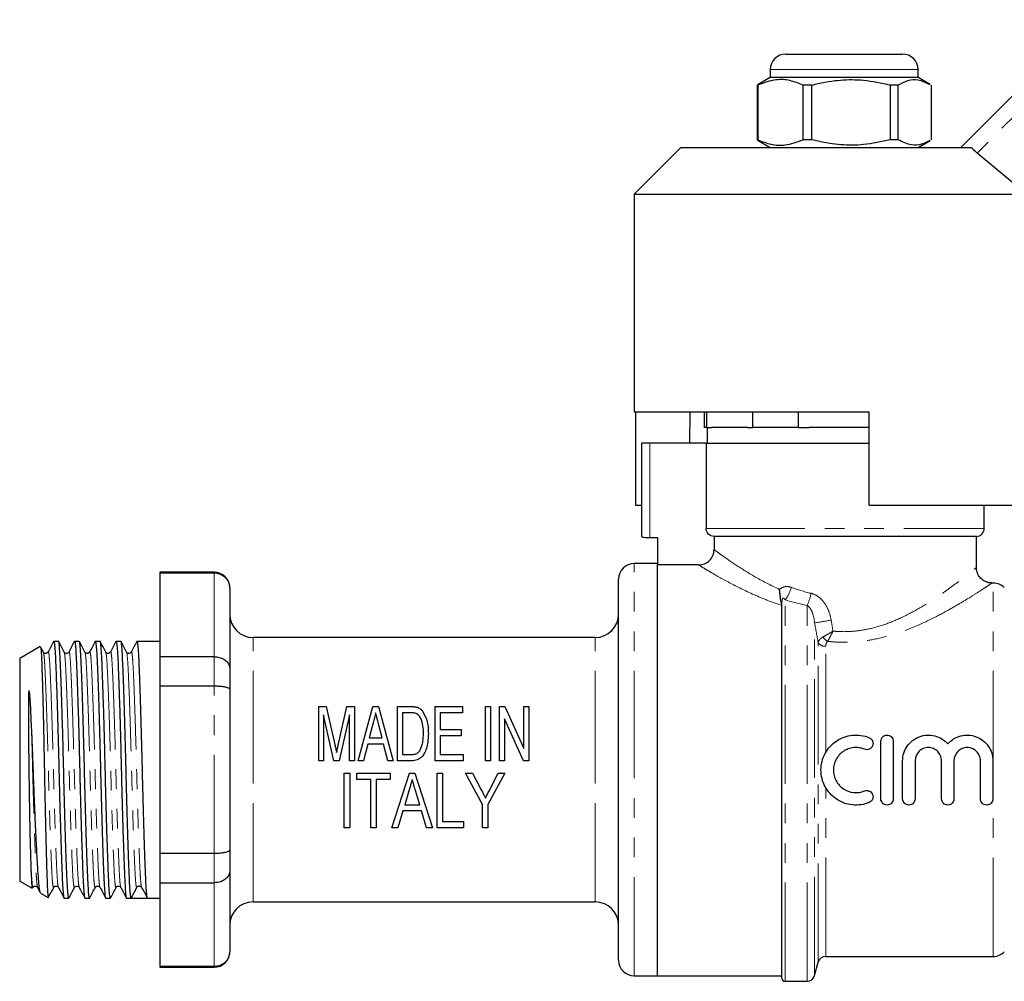
# Model space of a CAD drawing. Units: millimetres. Extents: x 136 to 271, y 97 to 273.
# Drawn here: x 136 to 199, y 208 to 270 of the extents above; entities that cross this region are included whole.
import ezdxf

# ---------------------------------------------------------------- set-up
doc = ezdxf.new("R2010")
doc.units = ezdxf.units.MM
doc.linetypes.add('PHANTOM', pattern=[12.7, 6.35, -1.27, 1.27, -1.27, 1.27, -1.27])

msp = doc.modelspace()

# ---------------------------------------------------------------- linework, layer by layer
at = {"color": 7, "linetype": 'Continuous', "lineweight": 25}
for p, q in [((196.659, 261.983), (204.869, 270.194)), ((185.409, 267.983), (189.491, 267.983)), ((189.491, 267.983), (192.909, 267.983)), ((184.409, 266.483), (183.638, 266.038)), ((184.409, 266.983), (184.409, 266.483)), ((193.909, 266.483), (184.409, 266.483)), ((193.909, 266.483), (193.909, 266.983)), ((194.681, 266.038), (193.909, 266.483)), ((183.645, 266.025), (183.562, 265.993)), ((183.618, 265.993), (183.562, 265.993)), ((183.562, 265.993), (183.562, 262.474)), ((183.618, 265.993), (183.618, 262.474)), ((187.089, 265.993), (186.516, 265.993)), ((186.516, 262.474), (186.516, 265.993)), ((187.089, 262.474), (187.089, 265.993)), ((192.63, 265.993), (192.113, 265.993)), ((192.113, 265.993), (192.113, 262.474)), ((192.63, 262.474), (192.63, 265.993)), ((194.756, 265.993), (194.756, 262.474)), ((183.562, 262.474), (183.645, 262.436)), ((183.618, 262.474), (183.562, 262.474)), ((183.64, 262.428), (184.409, 261.983)), ((187.089, 262.474), (186.516, 262.474)), ((192.63, 262.474), (192.113, 262.474)), ((193.909, 261.983), (194.678, 262.428)), ((178.659, 261.983), (175.659, 258.983)), ((178.659, 261.983), (197.356, 261.983)), ((200.885, 258.983), (197.711, 261.62)), ((175.659, 258.983), (175.659, 244.983)), ((175.659, 258.983), (200.885, 258.983)), ((175.659, 244.983), (190.759, 244.983)), ((175.755, 244.983), (175.755, 238.983)), ((179.242, 244.983), (179.207, 242.983)), ((180.159, 244.983), (180.159, 243.983)), ((180.319, 244.983), (180.319, 243.983)), ((183.277, 243.983), (183.277, 244.983)), ((186.201, 244.983), (186.201, 243.983)), ((190.759, 238.983), (190.759, 244.983)), ((180.319, 243.983), (180.159, 243.983)), ((180.319, 243.983), (180.659, 243.983)), ((180.359, 243.983), (180.359, 242.983)), ((182.937, 243.983), (180.659, 243.983)), ((182.937, 243.983), (183.277, 243.983)), ((186.201, 243.983), (183.277, 243.983)), ((186.201, 243.983), (186.881, 243.983)), ((190.759, 243.983), (186.881, 243.983)), ((176.159, 236.95), (176.159, 242.983)), ((176.659, 242.983), (176.159, 242.983)), ((180.285, 242.983), (176.659, 242.983)), ((180.285, 242.983), (180.285, 237.483)), ((180.285, 242.983), (190.759, 242.983)), ((175.755, 238.983), (176.159, 238.983)), ((190.759, 238.983), (202.545, 238.983)), ((198.159, 237.483), (198.159, 238.983)), ((176.659, 236.908), (177.159, 236.908)), ((177.159, 236.908), (177.159, 235.148)), ((197.659, 236.983), (180.793, 236.983)), ((180.793, 236.983), (180.793, 236.134)), ((197.659, 234.965), (197.659, 236.983)), ((177.159, 235.233), (175.659, 235.233)), ((177.159, 208.733), (177.159, 235.148)), ((179.797, 235.148), (177.159, 235.148)), ((148.659, 234.683), (145.159, 234.683)), ((145.159, 234.683), (145.159, 234.637)), ((145.159, 234.637), (148.659, 234.637)), ((145.159, 234.637), (145.159, 229.248)), ((174.659, 221.983), (174.659, 234.233)), ((149.659, 233.683), (149.659, 233.657)), ((149.659, 233.657), (149.659, 228.496)), ((198.745, 233.983), (198.636, 233.983)), ((185.159, 208.583), (185.159, 232.675)), ((173.159, 230.483), (151.159, 230.483)), ((137.475, 229.896), (136.159, 229.136)), ((137.68, 229.545), (137.506, 229.879)), ((138.653, 230.233), (138.346, 230.233)), ((139.99, 230.233), (139.683, 230.233)), ((141.327, 230.233), (141.02, 230.233)), ((142.664, 230.233), (142.357, 230.233)), ((145.159, 230.233), (143.694, 230.233)), ((136.159, 229.136), (136.159, 214.83)), ((145.159, 229.248), (145.159, 227.372)), ((148.659, 229.248), (145.159, 229.248)), ((149.659, 228.496), (149.659, 227.145)), ((145.159, 227.372), (148.659, 227.372)), ((145.159, 227.372), (145.159, 216.595)), ((149.659, 227.145), (149.659, 216.822)), ((155.384, 222.551), (155.384, 226.051)), ((155.384, 226.051), (155.857, 226.051)), ((155.857, 226.051), (156.415, 223.595)), ((156.65, 223.637), (157.199, 226.051)), ((157.199, 226.051), (157.672, 226.051)), ((157.672, 226.051), (157.672, 222.551)), ((157.921, 222.551), (158.855, 226.051)), ((158.855, 226.051), (159.227, 226.051)), ((159.227, 226.051), (160.16, 222.551)), ((160.454, 222.551), (160.454, 226.051)), ((160.454, 226.051), (161.277, 226.051)), ((162.877, 222.551), (162.877, 226.051)), ((162.877, 226.051), (164.627, 226.051)), ((164.627, 226.051), (164.627, 225.648)), ((166.108, 226.051), (166.422, 226.051)), ((166.108, 222.551), (166.108, 226.051)), ((166.422, 226.051), (166.422, 222.551)), ((167.006, 226.051), (167.341, 226.051)), ((167.006, 222.551), (167.006, 226.051)), ((167.341, 226.051), (168.576, 223.338)), ((168.576, 223.338), (168.576, 226.051)), ((168.576, 226.051), (168.89, 226.051)), ((168.89, 226.051), (168.89, 222.551)), ((156.36, 222.551), (155.698, 225.513)), ((155.698, 225.513), (155.698, 222.551)), ((157.358, 225.513), (156.696, 222.551)), ((157.358, 222.551), (157.358, 225.513)), ((161.275, 225.648), (160.768, 225.648)), ((160.768, 225.648), (160.768, 222.955)), ((164.627, 225.648), (163.191, 225.648)), ((163.191, 225.648), (163.191, 224.571)), ((158.876, 224.998), (158.631, 224.032)), ((159.451, 224.032), (159.22, 224.942)), ((168.555, 222.551), (167.32, 225.265)), ((167.32, 225.265), (167.32, 222.551)), ((163.191, 224.571), (164.538, 224.571)), ((164.538, 224.167), (163.191, 224.167)), ((163.191, 224.167), (163.191, 222.955)), ((164.538, 224.571), (164.538, 224.167)), ((158.529, 223.628), (158.256, 222.551)), ((159.553, 223.628), (158.529, 223.628)), ((158.631, 224.032), (159.451, 224.032)), ((159.826, 222.551), (159.553, 223.628)), ((191.518, 220.11), (191.518, 223.81)), ((192.318, 223.81), (192.318, 220.11)), ((160.768, 222.955), (161.284, 222.955)), ((163.191, 222.955), (164.672, 222.955)), ((164.672, 222.955), (164.672, 222.551)), ((155.698, 222.551), (155.384, 222.551)), ((156.696, 222.551), (156.36, 222.551)), ((157.672, 222.551), (157.358, 222.551)), ((158.256, 222.551), (157.921, 222.551)), ((160.16, 222.551), (159.826, 222.551)), ((161.316, 222.551), (160.454, 222.551)), ((164.672, 222.551), (162.877, 222.551)), ((166.422, 222.551), (166.108, 222.551)), ((167.32, 222.551), (167.006, 222.551)), ((168.89, 222.551), (168.555, 222.551)), ((192.918, 220.11), (192.918, 222.56)), ((193.718, 222.56), (193.718, 220.11)), ((195.418, 220.11), (195.418, 222.56)), ((196.218, 222.56), (196.218, 220.11)), ((197.918, 220.11), (197.918, 222.56)), ((198.718, 222.56), (198.718, 220.11)), ((157.018, 221.756), (157.377, 221.756)), ((157.018, 218.256), (157.018, 221.756)), ((157.377, 221.756), (157.377, 218.256)), ((157.826, 221.352), (157.826, 221.756)), ((157.826, 221.756), (159.98, 221.756)), ((159.98, 221.756), (159.98, 221.352)), ((160.091, 218.256), (161.224, 221.756)), ((161.224, 221.756), (161.563, 221.756)), ((161.563, 221.756), (162.697, 218.256)), ((162.986, 218.256), (162.986, 221.756)), ((162.986, 221.756), (163.345, 221.756)), ((163.345, 221.756), (163.345, 218.66)), ((164.826, 221.756), (165.259, 221.756)), ((165.903, 219.739), (164.826, 221.756)), ((165.259, 221.756), (165.831, 220.682)), ((167.339, 221.756), (166.262, 219.739)), ((166.385, 220.717), (166.906, 221.756)), ((166.906, 221.756), (167.339, 221.756)), ((174.659, 209.733), (174.659, 221.983)), ((158.723, 221.352), (157.826, 221.352)), ((158.723, 218.256), (158.723, 221.352)), ((159.98, 221.352), (159.082, 221.352)), ((159.082, 221.352), (159.082, 218.256)), ((161.2, 220.701), (160.913, 219.737)), ((161.874, 219.737), (161.6, 220.655)), ((160.913, 219.737), (161.874, 219.737)), ((165.903, 218.256), (165.903, 219.739)), ((166.262, 219.739), (166.262, 218.256)), ((160.793, 219.333), (160.473, 218.256)), ((161.994, 219.333), (160.793, 219.333)), ((162.313, 218.256), (161.994, 219.333)), ((163.345, 218.66), (164.691, 218.66)), ((164.691, 218.66), (164.691, 218.256)), ((157.377, 218.256), (157.018, 218.256)), ((159.082, 218.256), (158.723, 218.256)), ((160.473, 218.256), (160.091, 218.256)), ((162.697, 218.256), (162.313, 218.256)), ((164.691, 218.256), (162.986, 218.256)), ((166.262, 218.256), (165.903, 218.256)), ((148.659, 216.595), (145.159, 216.595)), ((145.159, 216.595), (145.159, 214.719)), ((149.659, 216.822), (149.659, 215.471)), ((149.659, 215.471), (149.659, 210.309)), ((136.159, 214.83), (136.962, 214.367)), ((145.159, 214.719), (148.659, 214.719)), ((145.159, 214.719), (145.159, 209.33)), ((137.312, 214.422), (137.484, 214.093)), ((137.502, 214.055), (137.996, 213.77)), ((143.333, 213.733), (143.684, 214.41)), ((139.014, 213.733), (139.321, 213.733)), ((140.351, 213.733), (140.658, 213.733)), ((141.688, 213.733), (141.995, 213.733)), ((143.025, 213.733), (143.332, 213.733)), ((143.847, 213.733), (144.362, 213.733)), ((144.362, 213.733), (145.159, 213.733)), ((151.159, 213.483), (173.159, 213.483)), ((149.659, 210.309), (149.659, 210.283)), ((187.259, 208.754), (187.489, 209.613)), ((187.972, 209.983), (198.745, 209.983)), ((148.659, 209.33), (145.159, 209.33)), ((145.159, 209.33), (145.159, 209.283)), ((145.159, 209.283), (148.659, 209.283)), ((175.659, 208.733), (177.159, 208.733)), ((177.159, 208.733), (185.159, 208.733)), ((185.359, 208.383), (186.776, 208.383))]:
    msp.add_line(p, q, dxfattribs=at)
at = {"color": 8, "linetype": 'PHANTOM', "lineweight": 18}
for p, q in [((205.589, 269.498), (197.711, 261.62)), ((189.579, 266.983), (184.409, 266.983)), ((193.909, 266.983), (189.579, 266.983)), ((176.659, 242.983), (176.659, 236.908)), ((180.285, 237.483), (198.159, 237.483)), ((175.659, 221.983), (175.659, 235.233)), ((148.659, 234.637), (148.659, 234.683)), ((148.659, 229.248), (148.659, 234.637)), ((198.745, 221.983), (198.745, 233.983)), ((185.159, 232.675), (185.134, 232.675)), ((185.359, 208.383), (185.359, 232.9)), ((186.776, 208.383), (186.776, 232.547)), ((187.259, 208.754), (187.259, 231.419)), ((151.159, 221.983), (151.159, 230.483)), ((173.159, 221.983), (173.159, 230.483)), ((187.489, 209.613), (187.489, 230.164)), ((187.972, 223.088), (187.972, 229.919)), ((148.659, 227.372), (148.659, 229.248)), ((148.659, 216.595), (148.659, 227.372)), ((151.159, 213.483), (151.159, 221.983)), ((173.159, 213.483), (173.159, 221.983)), ((175.659, 208.733), (175.659, 221.983)), ((198.745, 209.983), (198.745, 221.983)), ((187.972, 209.983), (187.972, 220.831)), ((148.659, 214.719), (148.659, 216.595)), ((148.659, 209.33), (148.659, 214.719)), ((148.659, 209.283), (148.659, 209.33))]:
    msp.add_line(p, q, dxfattribs=at)
at = {"color": 7, "linetype": 'Continuous', "lineweight": 25}
for centre, radius, start, end in [((185.409, 266.983), 1, 90, 180), ((192.909, 266.983), 1, 0, 90), ((197.659, 237.483), 0.5, 270, 0), ((175.659, 234.233), 1, 90, 180), ((148.659, 233.683), 1, 0, 90), ((198.745, 232.983), 1, 45, 90), ((151.159, 231.983), 1.5, 180, 270), ((173.159, 231.983), 1.5, 270, 0), ((143.847, 214.325), 0.183, 86.78546, 152.51756), ((151.159, 211.983), 1.5, 90, 180), ((173.159, 211.983), 1.5, 0, 90), ((148.659, 210.283), 1, 270, 0), ((198.745, 210.983), 1, 270, 315), ((175.659, 209.733), 1, 180, 270), ((187.972, 209.483), 0.5, 90, 165), ((185.359, 208.583), 0.2, 180, 270), ((186.776, 208.883), 0.5, 270, 345)]:
    msp.add_arc(centre, radius, start, end, dxfattribs=at)
at = {"color": 8, "linetype": 'PHANTOM', "lineweight": 18}
for centre, radius, start, end in [((183.776, 234.191), 2.043, 320.83189, 346.19315), ((184.064, 233.851), 3.009, 334.30152, 349.89255), ((184.047, 253.095), 21.913, 278.42759, 281.25235), ((188.52, 230.99), 0.867, 213.06529, 240.84372), ((187.925, 230.425), 0.509, 210.94148, 275.2505)]:
    msp.add_arc(centre, radius, start, end, dxfattribs=at)
at = {"color": 7, "linetype": 'Continuous', "lineweight": 25}
msp.add_ellipse((143.847, 221.983), major_axis=(289.81, 0), ratio=0.028467, start_param=4.710613, end_param=4.714165, dxfattribs=at)
for points, knots in [([(186.516, 265.993), (186.235, 266.103), (185.666, 266.325), (184.681, 266.385), (184.005, 266.135), (183.618, 265.993)], [0, 0, 0, 0, 0.294848, 0.596544, 1, 1, 1, 1]), ([(187.089, 265.993), (187.219, 266.025), (187.819, 266.176), (188.924, 266.351), (190.494, 266.352), (191.547, 266.118), (192.113, 265.993)], [0, 0, 0, 0, 0.07896, 0.365173, 0.658395, 1, 1, 1, 1]), ([(192.63, 265.993), (192.837, 266.102), (193.254, 266.324), (193.949, 266.386), (194.417, 266.153), (194.674, 266.025)], [0, 0, 0, 0, 0.306823, 0.620772, 1, 1, 1, 1]), ([(183.618, 262.474), (183.899, 262.364), (184.468, 262.142), (185.453, 262.082), (186.129, 262.332), (186.516, 262.474)], [0, 0, 0, 0, 0.294848, 0.596544, 1, 1, 1, 1]), ([(192.113, 262.474), (191.547, 262.349), (190.506, 262.118), (188.936, 262.114), (187.831, 262.288), (187.219, 262.442), (187.089, 262.474)], [0, 0, 0, 0, 0.341603, 0.627469, 0.921041, 1, 1, 1, 1]), ([(194.673, 262.436), (194.495, 262.342), (194.105, 262.136), (193.41, 262.084), (192.914, 262.332), (192.63, 262.474)], [0, 0, 0, 0, 0.265953, 0.580012, 1, 1, 1, 1]), ([(197.711, 261.62), (197.633, 261.685), (197.496, 261.801), (197.399, 261.928), (197.356, 261.983)], [0, 0, 0, 0, 0.563844, 1, 1, 1, 1]), ([(180.793, 236.983), (180.661, 236.983), (180.53, 237.036), (180.341, 237.221), (180.285, 237.351), (180.285, 237.483)], [0, 0, 0, 0, 0.5, 0.5, 1, 1, 1, 1]), ([(176.159, 236.95), (176.159, 236.941), (176.213, 236.931), (176.398, 236.914), (176.527, 236.908), (176.659, 236.908)], [0, 0, 0, 0, 0.5, 0.5, 1, 1, 1, 1]), ([(179.797, 235.148), (179.928, 235.148), (180.057, 235.173), (180.298, 235.271), (180.408, 235.343), (180.593, 235.525), (180.667, 235.635), (180.767, 235.873), (180.793, 236.004), (180.793, 236.134)], [0, 0, 0, 0, 0.25, 0.25, 0.5, 0.5, 0.75, 0.75, 1, 1, 1, 1]), ([(198.634, 233.993), (198.611, 233.991), (198.489, 233.977), (198.266, 234.052), (197.994, 234.211), (197.786, 234.463), (197.673, 234.73), (197.668, 234.903), (197.666, 234.967)], [0, 0, 0, 0, 0.044981, 0.240851, 0.444994, 0.660898, 0.873971, 1, 1, 1, 1]), ([(148.659, 234.637), (148.77, 234.627), (148.991, 234.606), (149.285, 234.444), (149.513, 234.203), (149.634, 233.93), (149.659, 233.741), (149.659, 233.66), (149.659, 233.657)], [0, 0, 0, 0, 0.208131, 0.416186, 0.626384, 0.841387, 0.99399, 1, 1, 1, 1]), ([(185.134, 232.675), (185.106, 232.795), (185.078, 232.93), (185.047, 233.16), (185.039, 233.24), (185.021, 233.406), (185.012, 233.492), (185.001, 233.577)], [0, 0, 0, 0, 0.5, 0.5, 0.75, 0.75, 1, 1, 1, 1]), ([(137.497, 229.875), (137.499, 229.876), (137.511, 229.884), (137.533, 229.673), (137.56, 229.244), (137.585, 228.585), (137.612, 227.75), (137.64, 226.74), (137.669, 225.598), (137.698, 224.34), (137.725, 223.022), (137.75, 221.66), (137.777, 220.314), (137.805, 218.997), (137.834, 217.768), (137.862, 216.642), (137.89, 215.673), (137.916, 214.875), (137.941, 214.273), (137.97, 213.906), (137.99, 213.741), (138, 213.776), (138.001, 213.779)], [0, 0, 0, 0, 0.014672, 0.067512, 0.121885, 0.174723, 0.229066, 0.282383, 0.337234, 0.390734, 0.445786, 0.499285, 0.554313, 0.608211, 0.663655, 0.717814, 0.773544, 0.827703, 0.883418, 0.937897, 0.993935, 1, 1, 1, 1]), ([(138.334, 230.222), (138.275, 230.109), (138.157, 229.883), (138.039, 229.657), (137.981, 229.545)], [0, 0, 0, 0, 0.500035, 1, 1, 1, 1]), ([(138.334, 230.19), (138.338, 230.207), (138.356, 230.29), (138.39, 230.111), (138.432, 229.657), (138.469, 228.897), (138.509, 227.882), (138.553, 226.617), (138.598, 225.16), (138.641, 223.597), (138.679, 221.998), (138.718, 220.399), (138.761, 218.834), (138.806, 217.374), (138.85, 216.105), (138.89, 215.087), (138.927, 214.319), (138.969, 213.871), (138.999, 213.679), (139.014, 213.734), (139.014, 213.735)], [0, 0, 0, 0, 0.0163164, 0.0789927, 0.1404388, 0.1998901, 0.2606733, 0.323072, 0.3858881, 0.447875, 0.5078813, 0.5678876, 0.6298745, 0.6926905, 0.7550893, 0.8158725, 0.8753237, 0.9367698, 0.9994462, 1, 1, 1, 1]), ([(139.321, 213.735), (139.306, 213.766), (139.277, 213.827), (139.235, 214.318), (139.198, 215.068), (139.157, 216.085), (139.114, 217.35), (139.069, 218.807), (139.026, 220.37), (138.987, 221.969), (138.949, 223.568), (138.906, 225.133), (138.861, 226.593), (138.817, 227.862), (138.777, 228.88), (138.739, 229.648), (138.697, 230.096), (138.668, 230.287), (138.653, 230.232), (138.653, 230.232)], [0, 0, 0, 0, 0.063188, 0.125689, 0.18616, 0.247987, 0.311456, 0.37535, 0.438401, 0.499437, 0.560473, 0.623523, 0.687417, 0.750887, 0.812713, 0.873184, 0.935685, 0.999437, 1, 1, 1, 1]), ([(139.017, 229.545), (138.958, 229.658), (138.841, 229.884), (138.723, 230.11), (138.664, 230.223)], [0, 0, 0, 0, 0.4999592, 1, 1, 1, 1]), ([(139.671, 230.222), (139.612, 230.109), (139.494, 229.883), (139.376, 229.657), (139.318, 229.545)], [0, 0, 0, 0, 0.500035, 1, 1, 1, 1]), ([(139.671, 230.19), (139.675, 230.207), (139.693, 230.29), (139.727, 230.111), (139.769, 229.657), (139.806, 228.897), (139.846, 227.882), (139.89, 226.617), (139.935, 225.16), (139.978, 223.597), (140.016, 221.998), (140.055, 220.399), (140.098, 218.834), (140.143, 217.374), (140.187, 216.105), (140.227, 215.087), (140.264, 214.319), (140.306, 213.871), (140.336, 213.679), (140.351, 213.734), (140.351, 213.735)], [0, 0, 0, 0, 0.016316, 0.078993, 0.140439, 0.19989, 0.260673, 0.323072, 0.385888, 0.447875, 0.507881, 0.567888, 0.629874, 0.692691, 0.755089, 0.815872, 0.875324, 0.93677, 0.999446, 1, 1, 1, 1]), ([(140.658, 213.735), (140.643, 213.766), (140.614, 213.827), (140.572, 214.318), (140.535, 215.068), (140.494, 216.085), (140.451, 217.35), (140.406, 218.807), (140.363, 220.37), (140.324, 221.969), (140.286, 223.568), (140.243, 225.133), (140.198, 226.593), (140.154, 227.862), (140.114, 228.88), (140.076, 229.648), (140.034, 230.096), (140.005, 230.287), (139.99, 230.232), (139.99, 230.232)], [0, 0, 0, 0, 0.063188, 0.125689, 0.18616, 0.247987, 0.311456, 0.37535, 0.438401, 0.499437, 0.560473, 0.623523, 0.687417, 0.750887, 0.812713, 0.873184, 0.935685, 0.999437, 1, 1, 1, 1]), ([(140.354, 229.545), (140.295, 229.658), (140.178, 229.884), (140.06, 230.11), (140.001, 230.223)], [0, 0, 0, 0, 0.4999592, 1, 1, 1, 1]), ([(141.008, 230.222), (140.949, 230.109), (140.831, 229.883), (140.713, 229.657), (140.655, 229.545)], [0, 0, 0, 0, 0.500035, 1, 1, 1, 1]), ([(141.008, 230.19), (141.012, 230.207), (141.03, 230.29), (141.064, 230.111), (141.106, 229.657), (141.143, 228.897), (141.183, 227.882), (141.227, 226.617), (141.272, 225.16), (141.315, 223.597), (141.353, 221.998), (141.392, 220.399), (141.435, 218.834), (141.48, 217.374), (141.524, 216.105), (141.564, 215.087), (141.601, 214.319), (141.643, 213.871), (141.673, 213.679), (141.688, 213.734), (141.688, 213.735)], [0, 0, 0, 0, 0.016316, 0.078993, 0.140439, 0.19989, 0.260673, 0.323072, 0.385888, 0.447875, 0.507881, 0.567888, 0.629874, 0.692691, 0.755089, 0.815872, 0.875324, 0.93677, 0.999446, 1, 1, 1, 1]), ([(141.995, 213.735), (141.98, 213.766), (141.951, 213.827), (141.909, 214.318), (141.872, 215.068), (141.831, 216.085), (141.788, 217.35), (141.743, 218.807), (141.7, 220.37), (141.661, 221.969), (141.623, 223.568), (141.58, 225.133), (141.535, 226.593), (141.491, 227.862), (141.451, 228.88), (141.413, 229.648), (141.371, 230.096), (141.342, 230.287), (141.327, 230.232), (141.327, 230.232)], [0, 0, 0, 0, 0.063188, 0.125689, 0.18616, 0.247987, 0.311456, 0.37535, 0.438401, 0.499437, 0.560473, 0.623523, 0.687417, 0.750887, 0.812713, 0.873184, 0.935685, 0.999437, 1, 1, 1, 1]), ([(141.691, 229.545), (141.632, 229.658), (141.515, 229.884), (141.397, 230.11), (141.338, 230.223)], [0, 0, 0, 0, 0.499959, 1, 1, 1, 1]), ([(142.345, 230.222), (142.286, 230.109), (142.168, 229.883), (142.05, 229.657), (141.992, 229.545)], [0, 0, 0, 0, 0.500035, 1, 1, 1, 1]), ([(142.345, 230.19), (142.349, 230.207), (142.367, 230.29), (142.401, 230.111), (142.443, 229.657), (142.48, 228.897), (142.52, 227.882), (142.564, 226.617), (142.609, 225.16), (142.652, 223.597), (142.69, 221.998), (142.729, 220.399), (142.772, 218.834), (142.817, 217.374), (142.861, 216.105), (142.901, 215.087), (142.938, 214.319), (142.98, 213.871), (143.01, 213.679), (143.025, 213.734), (143.025, 213.735)], [0, 0, 0, 0, 0.016316, 0.078993, 0.140439, 0.19989, 0.260673, 0.323072, 0.385888, 0.447875, 0.507881, 0.567888, 0.629874, 0.692691, 0.755089, 0.815872, 0.875324, 0.93677, 0.999446, 1, 1, 1, 1]), ([(143.333, 213.733), (143.318, 213.764), (143.288, 213.826), (143.246, 214.318), (143.209, 215.068), (143.168, 216.085), (143.125, 217.35), (143.08, 218.807), (143.037, 220.37), (142.998, 221.969), (142.96, 223.568), (142.917, 225.133), (142.872, 226.593), (142.828, 227.862), (142.788, 228.88), (142.75, 229.648), (142.708, 230.096), (142.679, 230.287), (142.664, 230.232), (142.664, 230.232)], [0, 0, 0, 0, 0.063716, 0.126181, 0.186619, 0.24841, 0.311844, 0.375702, 0.438717, 0.499718, 0.56072, 0.623735, 0.687593, 0.751027, 0.812818, 0.873256, 0.935721, 0.999437, 1, 1, 1, 1]), ([(143.028, 229.545), (142.969, 229.658), (142.852, 229.884), (142.734, 230.11), (142.675, 230.223)], [0, 0, 0, 0, 0.499959, 1, 1, 1, 1]), ([(143.682, 230.222), (143.623, 230.109), (143.505, 229.883), (143.387, 229.657), (143.329, 229.545)], [0, 0, 0, 0, 0.500035, 1, 1, 1, 1]), ([(143.682, 230.19), (143.686, 230.207), (143.704, 230.29), (143.738, 230.111), (143.78, 229.657), (143.817, 228.897), (143.857, 227.882), (143.901, 226.617), (143.946, 225.16), (143.989, 223.597), (144.027, 221.998), (144.066, 220.399), (144.109, 218.834), (144.154, 217.374), (144.198, 216.106), (144.238, 215.084), (144.275, 214.329), (144.317, 213.831), (144.347, 213.766), (144.362, 213.733)], [0, 0, 0, 0, 0.016325, 0.079037, 0.140517, 0.200001, 0.260818, 0.323251, 0.386102, 0.448123, 0.508163, 0.568202, 0.630224, 0.693074, 0.755508, 0.816325, 0.875809, 0.937289, 1, 1, 1, 1]), ([(137.981, 229.545), (137.948, 229.507), (137.896, 229.446), (137.737, 229.468), (137.699, 229.519), (137.68, 229.545)], [0, 0, 0, 0, 0.454474, 0.719678, 1, 1, 1, 1]), ([(139.318, 229.545), (139.285, 229.507), (139.233, 229.446), (139.074, 229.468), (139.036, 229.519), (139.017, 229.545)], [0, 0, 0, 0, 0.454474, 0.719678, 1, 1, 1, 1]), ([(140.655, 229.545), (140.622, 229.507), (140.57, 229.446), (140.411, 229.468), (140.373, 229.519), (140.354, 229.545)], [0, 0, 0, 0, 0.454474, 0.719678, 1, 1, 1, 1]), ([(141.992, 229.545), (141.959, 229.507), (141.907, 229.446), (141.748, 229.468), (141.71, 229.519), (141.691, 229.545)], [0, 0, 0, 0, 0.454474, 0.719678, 1, 1, 1, 1]), ([(143.329, 229.545), (143.296, 229.507), (143.244, 229.446), (143.085, 229.468), (143.047, 229.519), (143.028, 229.545)], [0, 0, 0, 0, 0.4544741, 0.7196784, 1, 1, 1, 1]), ([(148.659, 229.248), (148.77, 229.24), (148.991, 229.224), (149.285, 229.099), (149.513, 228.914), (149.634, 228.704), (149.659, 228.56), (149.659, 228.498), (149.659, 228.496)], [0, 0, 0, 0, 0.208131, 0.416186, 0.626384, 0.841387, 0.99399, 1, 1, 1, 1]), ([(148.659, 227.372), (148.77, 227.37), (148.991, 227.365), (149.285, 227.328), (149.513, 227.273), (149.634, 227.209), (149.659, 227.165), (149.659, 227.146), (149.659, 227.145)], [0, 0, 0, 0, 0.208131, 0.416186, 0.626384, 0.841387, 0.99399, 1, 1, 1, 1]), ([(136.888, 225.508), (136.883, 225.614), (136.855, 226.144), (136.841, 226.67), (136.775, 227.031), (136.767, 227.056), (136.763, 227.06), (136.761, 227.061), (136.76, 227.061), (136.76, 227.061), (136.759, 227.06), (136.757, 227.059), (136.755, 227.055), (136.75, 227.042), (136.742, 226.991), (136.727, 226.792), (136.718, 226.294), (136.716, 225.464), (136.723, 224.39), (136.734, 223.257), (136.745, 222.286), (136.756, 221.314), (136.77, 220.347), (136.786, 219.411), (136.803, 218.517), (136.821, 217.67), (136.844, 216.778), (136.863, 216.144), (136.877, 215.708), (136.885, 215.515), (136.888, 215.419)], [0, 0, 0, 0, 0.023811, 0.119577, 0.125533, 0.127027, 0.127162, 0.127298, 0.127366, 0.127436, 0.127497, 0.127584, 0.12775, 0.128358, 0.130769, 0.140371, 0.178749, 0.254356, 0.329978, 0.405605, 0.481235, 0.518964, 0.594591, 0.670217, 0.707946, 0.783573, 0.8592, 0.928848, 0.96433, 1, 1, 1, 1]), ([(161.277, 226.051), (161.313, 226.051), (161.385, 226.05), (161.528, 226.042), (161.633, 226.017), (161.702, 226.001)], [0, 0, 0, 0, 0.250361, 0.50088, 1, 1, 1, 1]), ([(161.702, 226.001), (161.744, 225.985), (161.822, 225.954), (161.944, 225.871), (162.011, 225.797), (162.052, 225.751)], [0, 0, 0, 0, 0.298958, 0.567302, 1, 1, 1, 1]), ([(137.495, 214.099), (137.488, 214.106), (137.463, 214.129), (137.421, 214.405), (137.371, 214.91), (137.324, 215.637), (137.272, 216.532), (137.218, 217.585), (137.164, 218.741), (137.111, 219.993), (137.06, 221.285), (137.013, 222.603), (136.956, 224.047), (136.913, 224.978), (136.888, 225.508)], [0, 0, 0, 0, 0.0335033, 0.1187139, 0.2063961, 0.2916041, 0.3793826, 0.4629792, 0.5490221, 0.6322623, 0.7179166, 0.8011541, 0.8868926, 1, 1, 1, 1]), ([(159.041, 225.648), (159.014, 225.54), (158.973, 225.38), (158.918, 225.163), (158.89, 225.053), (158.876, 224.998)], [0, 0, 0, 0, 0.499622, 0.749765, 1, 1, 1, 1]), ([(159.22, 224.942), (159.204, 225.002), (159.166, 225.15), (159.107, 225.386), (159.063, 225.56), (159.041, 225.648)], [0, 0, 0, 0, 0.249736, 0.624689, 1, 1, 1, 1]), ([(161.688, 225.575), (161.622, 225.599), (161.524, 225.635), (161.382, 225.646), (161.311, 225.647), (161.275, 225.648)], [0, 0, 0, 0, 0.496839, 0.747481, 1, 1, 1, 1]), ([(162.114, 224.328), (162.111, 224.49), (162.104, 224.816), (161.995, 225.206), (161.842, 225.464), (161.73, 225.545), (161.688, 225.575)], [0, 0, 0, 0, 0.3516527, 0.7062598, 0.8883259, 1, 1, 1, 1]), ([(162.052, 225.751), (162.162, 225.557), (162.339, 225.244), (162.416, 224.745), (162.424, 224.463), (162.429, 224.32)], [0, 0, 0, 0, 0.445225, 0.720123, 1, 1, 1, 1]), ([(162.429, 224.32), (162.422, 224.129), (162.407, 223.683), (162.253, 223.134), (161.98, 222.753), (161.701, 222.59), (161.467, 222.554), (161.335, 222.552), (161.316, 222.551)], [0, 0, 0, 0, 0.249389, 0.58001, 0.705891, 0.833214, 0.976286, 1, 1, 1, 1]), ([(161.874, 223.203), (161.942, 223.348), (162.06, 223.598), (162.106, 223.987), (162.112, 224.214), (162.114, 224.328)], [0, 0, 0, 0, 0.406548, 0.701074, 1, 1, 1, 1]), ([(190.77, 219.877), (190.598, 219.807), (190.422, 219.759), (190.058, 219.707), (189.871, 219.703), (189.507, 219.74), (189.325, 219.782), (188.979, 219.907), (188.817, 219.989), (188.51, 220.195), (188.372, 220.315), (188.127, 220.586), (188.019, 220.739), (187.847, 221.061), (187.781, 221.234), (187.691, 221.592), (187.669, 221.773), (187.668, 222.142), (187.691, 222.326), (187.779, 222.682), (187.847, 222.856), (188.019, 223.179), (188.124, 223.33), (188.371, 223.604), (188.509, 223.723), (188.813, 223.928), (188.979, 224.012), (189.322, 224.137), (189.504, 224.179), (190.053, 224.236), (190.427, 224.183), (190.77, 224.042)], [0, 0, 0, 0, 0.0625, 0.0625, 0.125, 0.125, 0.1875, 0.1875, 0.25, 0.25, 0.3125, 0.3125, 0.375, 0.375, 0.4375, 0.4375, 0.5, 0.5, 0.5625, 0.5625, 0.625, 0.625, 0.6875, 0.6875, 0.75, 0.75, 0.8125, 0.8125, 0.875, 0.875, 1, 1, 1, 1]), ([(191.518, 223.81), (191.518, 223.915), (191.561, 224.018), (191.708, 224.166), (191.813, 224.21), (192.023, 224.21), (192.127, 224.167), (192.276, 224.017), (192.318, 223.915), (192.318, 223.81)], [0, 0, 0, 0, 0.25, 0.25, 0.5, 0.5, 0.75, 0.75, 1, 1, 1, 1]), ([(192.918, 222.56), (192.918, 222.729), (192.944, 222.893), (193.044, 223.213), (193.118, 223.364), (193.403, 223.775), (193.679, 223.989), (194.147, 224.164), (194.315, 224.199), (194.648, 224.216), (194.818, 224.199), (195.141, 224.116), (195.298, 224.049), (195.58, 223.873), (195.709, 223.764), (195.818, 223.637)], [0, 0, 0, 0, 0.125, 0.125, 0.25, 0.25, 0.5, 0.5, 0.625, 0.625, 0.75, 0.75, 0.875, 0.875, 1, 1, 1, 1]), ([(195.818, 223.637), (195.928, 223.764), (196.054, 223.872), (196.339, 224.049), (196.493, 224.115), (196.818, 224.199), (196.987, 224.216), (197.32, 224.199), (197.487, 224.164), (197.8, 224.048), (197.949, 223.965), (198.211, 223.761), (198.328, 223.638), (198.518, 223.366), (198.593, 223.213), (198.692, 222.895), (198.718, 222.729), (198.718, 222.56)], [0, 0, 0, 0, 0.125, 0.125, 0.25, 0.25, 0.375, 0.375, 0.5, 0.5, 0.625, 0.625, 0.75, 0.75, 0.875, 0.875, 1, 1, 1, 1]), ([(156.415, 223.595), (156.434, 223.51), (156.464, 223.382), (156.501, 223.211), (156.519, 223.124), (156.528, 223.081)], [0, 0, 0, 0, 0.49978, 0.749862, 1, 1, 1, 1]), ([(156.528, 223.081), (156.538, 223.128), (156.563, 223.244), (156.603, 223.43), (156.634, 223.568), (156.65, 223.637)], [0, 0, 0, 0, 0.249849, 0.624825, 1, 1, 1, 1]), ([(190.77, 224.042), (190.868, 224.002), (190.947, 223.923), (191.027, 223.732), (191.028, 223.619), (190.95, 223.426), (190.872, 223.345), (190.677, 223.263), (190.565, 223.262), (190.467, 223.302)], [0, 0, 0, 0, 0.25, 0.25, 0.5, 0.5, 0.75, 0.75, 1, 1, 1, 1]), ([(161.284, 222.955), (161.34, 222.957), (161.479, 222.96), (161.675, 223.012), (161.81, 223.117), (161.86, 223.184), (161.874, 223.203)], [0, 0, 0, 0, 0.251712, 0.62427, 0.892789, 1, 1, 1, 1]), ([(190.467, 223.302), (190.356, 223.347), (190.243, 223.378), (190.009, 223.412), (189.888, 223.414), (189.654, 223.39), (189.537, 223.364), (189.314, 223.283), (189.209, 223.23), (189.011, 223.097), (188.922, 223.019), (188.764, 222.845), (188.694, 222.746), (188.528, 222.434), (188.469, 222.198), (188.468, 221.724), (188.528, 221.486), (188.75, 221.07), (188.912, 220.889), (189.304, 220.625), (189.534, 220.542), (190.005, 220.493), (190.246, 220.527), (190.467, 220.617)], [0, 0, 0, 0, 0.0625, 0.0625, 0.125, 0.125, 0.1875, 0.1875, 0.25, 0.25, 0.3125, 0.3125, 0.375, 0.375, 0.5, 0.5, 0.625, 0.625, 0.75, 0.75, 0.875, 0.875, 1, 1, 1, 1]), ([(195.418, 222.56), (195.418, 222.672), (195.396, 222.782), (195.311, 222.988), (195.248, 223.082), (195.091, 223.239), (194.997, 223.302), (194.792, 223.387), (194.68, 223.41), (194.458, 223.41), (194.346, 223.388), (194.14, 223.303), (194.047, 223.24), (193.809, 223.002), (193.718, 222.784), (193.718, 222.56)], [0, 0, 0, 0, 0.125, 0.125, 0.25, 0.25, 0.375, 0.375, 0.5, 0.5, 0.625, 0.625, 0.75, 0.75, 1, 1, 1, 1]), ([(197.918, 222.56), (197.918, 222.672), (197.896, 222.782), (197.811, 222.988), (197.748, 223.082), (197.591, 223.239), (197.497, 223.302), (197.292, 223.387), (197.18, 223.41), (196.958, 223.41), (196.846, 223.388), (196.64, 223.303), (196.547, 223.24), (196.309, 223.002), (196.218, 222.784), (196.218, 222.56)], [0, 0, 0, 0, 0.125, 0.125, 0.25, 0.25, 0.375, 0.375, 0.5, 0.5, 0.625, 0.625, 0.75, 0.75, 1, 1, 1, 1]), ([(161.393, 221.352), (161.377, 221.298), (161.337, 221.162), (161.272, 220.944), (161.224, 220.782), (161.2, 220.701)], [0, 0, 0, 0, 0.249813, 0.624778, 1, 1, 1, 1]), ([(161.6, 220.655), (161.566, 220.771), (161.514, 220.944), (161.445, 221.177), (161.411, 221.294), (161.393, 221.352)], [0, 0, 0, 0, 0.499641, 0.749776, 1, 1, 1, 1]), ([(165.831, 220.682), (165.855, 220.639), (165.913, 220.531), (166.005, 220.358), (166.073, 220.229), (166.108, 220.165)], [0, 0, 0, 0, 0.249895, 0.624873, 1, 1, 1, 1]), ([(166.108, 220.165), (166.154, 220.257), (166.223, 220.394), (166.316, 220.578), (166.362, 220.671), (166.385, 220.717)], [0, 0, 0, 0, 0.499799, 0.749875, 1, 1, 1, 1]), ([(190.467, 220.617), (190.565, 220.658), (190.678, 220.656), (190.871, 220.575), (190.95, 220.494), (191.028, 220.3), (191.028, 220.189), (190.946, 219.995), (190.868, 219.917), (190.77, 219.877)], [0, 0, 0, 0, 0.25, 0.25, 0.5, 0.5, 0.75, 0.75, 1, 1, 1, 1]), ([(192.318, 220.11), (192.318, 220.004), (192.276, 219.902), (192.129, 219.754), (192.024, 219.71), (191.814, 219.71), (191.709, 219.753), (191.56, 219.902), (191.518, 220.004), (191.518, 220.11)], [0, 0, 0, 0, 0.25, 0.25, 0.5, 0.5, 0.75, 0.75, 1, 1, 1, 1]), ([(193.718, 220.11), (193.718, 220.004), (193.676, 219.902), (193.529, 219.754), (193.424, 219.71), (193.214, 219.71), (193.109, 219.753), (192.96, 219.902), (192.918, 220.004), (192.918, 220.11)], [0, 0, 0, 0, 0.25, 0.25, 0.5, 0.5, 0.75, 0.75, 1, 1, 1, 1]), ([(196.218, 220.11), (196.218, 220.004), (196.176, 219.902), (196.029, 219.754), (195.924, 219.71), (195.714, 219.71), (195.609, 219.753), (195.46, 219.902), (195.418, 220.004), (195.418, 220.11)], [0, 0, 0, 0, 0.25, 0.25, 0.5, 0.5, 0.75, 0.75, 1, 1, 1, 1]), ([(198.718, 220.11), (198.718, 220.004), (198.676, 219.902), (198.529, 219.754), (198.424, 219.71), (198.214, 219.71), (198.109, 219.753), (197.96, 219.902), (197.918, 220.004), (197.918, 220.11)], [0, 0, 0, 0, 0.25, 0.25, 0.5, 0.5, 0.75, 0.75, 1, 1, 1, 1]), ([(149.659, 216.822), (149.659, 216.821), (149.659, 216.802), (149.634, 216.758), (149.513, 216.694), (149.285, 216.639), (148.991, 216.602), (148.77, 216.597), (148.659, 216.595)], [0, 0, 0, 0, 0.00601, 0.158613, 0.373616, 0.583814, 0.791869, 1, 1, 1, 1]), ([(136.888, 215.419), (136.901, 215.133), (136.923, 214.661), (136.953, 214.389), (136.968, 214.388), (136.974, 214.387)], [0, 0, 0, 0, 0.488433, 0.808276, 1, 1, 1, 1]), ([(136.888, 215.419), (136.899, 215.222), (136.922, 214.823), (136.96, 214.504), (136.99, 214.364), (137.007, 214.433), (137.01, 214.448)], [0, 0, 0, 0, 0.296578, 0.602382, 0.913017, 1, 1, 1, 1]), ([(149.659, 215.471), (149.659, 215.469), (149.659, 215.407), (149.634, 215.263), (149.513, 215.053), (149.285, 214.868), (148.991, 214.743), (148.77, 214.727), (148.659, 214.719)], [0, 0, 0, 0, 0.00601, 0.158613, 0.373616, 0.583814, 0.791869, 1, 1, 1, 1]), ([(137.012, 214.422), (137.031, 214.448), (137.068, 214.498), (137.227, 214.521), (137.28, 214.46), (137.312, 214.422)], [0, 0, 0, 0, 0.280322, 0.545526, 1, 1, 1, 1]), ([(137.995, 213.744), (138.054, 213.857), (138.172, 214.083), (138.29, 214.309), (138.349, 214.421)], [0, 0, 0, 0, 0.500041, 1, 1, 1, 1]), ([(138.349, 214.422), (138.368, 214.448), (138.405, 214.498), (138.564, 214.521), (138.617, 214.46), (138.649, 214.422)], [0, 0, 0, 0, 0.280322, 0.545526, 1, 1, 1, 1]), ([(138.649, 214.422), (138.708, 214.31), (138.826, 214.084), (138.943, 213.858), (139.002, 213.745)], [0, 0, 0, 0, 0.499965, 1, 1, 1, 1]), ([(139.332, 213.744), (139.391, 213.857), (139.509, 214.083), (139.627, 214.309), (139.686, 214.421)], [0, 0, 0, 0, 0.500041, 1, 1, 1, 1]), ([(139.686, 214.422), (139.705, 214.448), (139.742, 214.498), (139.901, 214.521), (139.954, 214.46), (139.986, 214.422)], [0, 0, 0, 0, 0.280322, 0.545526, 1, 1, 1, 1]), ([(139.986, 214.422), (140.045, 214.31), (140.163, 214.084), (140.28, 213.858), (140.339, 213.745)], [0, 0, 0, 0, 0.499965, 1, 1, 1, 1]), ([(140.669, 213.744), (140.728, 213.857), (140.846, 214.083), (140.964, 214.309), (141.023, 214.421)], [0, 0, 0, 0, 0.500041, 1, 1, 1, 1]), ([(141.023, 214.422), (141.042, 214.448), (141.079, 214.498), (141.238, 214.521), (141.291, 214.46), (141.323, 214.422)], [0, 0, 0, 0, 0.280322, 0.545526, 1, 1, 1, 1]), ([(141.323, 214.422), (141.382, 214.31), (141.5, 214.084), (141.617, 213.858), (141.676, 213.745)], [0, 0, 0, 0, 0.499965, 1, 1, 1, 1]), ([(142.006, 213.744), (142.065, 213.857), (142.183, 214.083), (142.301, 214.309), (142.36, 214.421)], [0, 0, 0, 0, 0.500041, 1, 1, 1, 1]), ([(142.36, 214.422), (142.379, 214.448), (142.416, 214.498), (142.575, 214.521), (142.628, 214.46), (142.66, 214.422)], [0, 0, 0, 0, 0.280322, 0.545526, 1, 1, 1, 1]), ([(142.66, 214.422), (142.719, 214.31), (142.837, 214.084), (142.954, 213.858), (143.013, 213.745)], [0, 0, 0, 0, 0.499965, 1, 1, 1, 1]), ([(143.858, 214.504), (143.863, 214.505), (143.93, 214.517), (143.965, 214.467), (143.997, 214.422)], [0, 0, 0, 0, 0.0810873, 1, 1, 1, 1]), ([(143.997, 214.422), (144.056, 214.31), (144.174, 214.084), (144.291, 213.858), (144.35, 213.745)], [0, 0, 0, 0, 0.499965, 1, 1, 1, 1]), ([(149.659, 210.309), (149.659, 210.306), (149.659, 210.226), (149.634, 210.037), (149.513, 209.764), (149.285, 209.523), (148.991, 209.361), (148.77, 209.34), (148.659, 209.33)], [0, 0, 0, 0, 0.00601, 0.158613, 0.373616, 0.583814, 0.791869, 1, 1, 1, 1])]:
    msp.add_open_spline(points, degree=3, knots=knots, dxfattribs=at)
at = {"color": 8, "linetype": 'PHANTOM', "lineweight": 18}
for points, knots in [([(180.793, 236.134), (180.851, 236.091), (180.928, 236.035), (181.116, 235.898), (181.228, 235.817), (181.605, 235.55), (181.915, 235.335), (182.646, 234.856), (183.054, 234.6), (183.96, 234.083), (184.46, 233.819), (185.001, 233.577)], [0, 0, 0, 0, 0.125, 0.125, 0.25, 0.25, 0.5, 0.5, 0.75, 0.75, 1, 1, 1, 1]), ([(185.157, 232.537), (184.819, 232.648), (184.493, 232.767), (183.864, 233.016), (183.559, 233.146), (182.69, 233.537), (182.167, 233.802), (181.466, 234.177), (181.246, 234.298), (180.846, 234.524), (180.665, 234.629), (180.343, 234.818), (180.201, 234.903), (179.962, 235.047), (179.867, 235.105), (179.797, 235.148)], [0, 0, 0, 0, 0.125, 0.125, 0.25, 0.25, 0.5, 0.5, 0.625, 0.625, 0.75, 0.75, 0.875, 0.875, 1, 1, 1, 1]), ([(188.44, 230.894), (188.548, 230.884), (188.99, 230.846), (189.776, 230.864), (190.839, 231.027), (191.914, 231.353), (193.068, 231.851), (194.199, 232.475), (195.212, 233.133), (196.038, 233.719), (196.675, 234.2), (197.166, 234.585), (197.494, 234.849), (197.656, 234.98), (197.641, 234.969), (197.637, 234.965)], [0, 0, 0, 0, 0.02207, 0.090024, 0.158024, 0.240631, 0.323383, 0.429606, 0.535873, 0.62457, 0.713209, 0.795819, 0.878361, 0.9607, 1, 1, 1, 1]), ([(185.001, 233.577), (185.104, 233.671), (185.228, 233.73), (185.427, 233.759), (185.495, 233.759), (185.628, 233.743), (185.694, 233.727), (185.759, 233.703)], [0, 0, 0, 0, 0.5, 0.5, 0.75, 0.75, 1, 1, 1, 1]), ([(198.636, 233.968), (198.641, 233.971), (198.658, 233.982), (198.476, 233.86), (198.111, 233.617), (197.562, 233.262), (196.847, 232.817), (195.924, 232.275), (194.786, 231.666), (193.522, 231.09), (192.231, 230.63), (191.035, 230.332), (189.85, 230.179), (188.888, 230.162), (188.304, 230.215), (188.097, 230.233)], [0, 0, 0, 0, 0.035544, 0.11559, 0.193598, 0.273808, 0.358468, 0.444929, 0.547998, 0.653511, 0.736147, 0.820567, 0.889906, 0.960937, 1, 1, 1, 1]), ([(185.359, 232.9), (185.341, 232.934), (185.321, 232.965), (185.282, 233), (185.267, 233.011), (185.239, 233.012), (185.227, 233.009), (185.206, 232.989), (185.199, 232.975), (185.182, 232.935), (185.177, 232.91), (185.169, 232.86), (185.166, 232.836), (185.16, 232.766), (185.159, 232.72), (185.159, 232.675)], [0, 0, 0, 0, 0.25, 0.25, 0.375, 0.375, 0.4375, 0.4375, 0.5, 0.5, 0.625, 0.625, 0.75, 0.75, 1, 1, 1, 1]), ([(187.027, 233.323), (187.209, 233.28), (187.38, 233.192), (187.677, 232.962), (187.807, 232.818), (188.021, 232.506), (188.108, 232.334), (188.243, 231.977), (188.291, 231.793), (188.323, 231.604)], [0, 0, 0, 0, 0.25, 0.25, 0.5, 0.5, 0.75, 0.75, 1, 1, 1, 1]), ([(187.259, 231.419), (187.238, 231.634), (187.199, 231.846), (187.091, 232.144), (187.047, 232.24), (186.933, 232.414), (186.865, 232.494), (186.776, 232.547)], [0, 0, 0, 0, 0.5, 0.5, 0.75, 0.75, 1, 1, 1, 1]), ([(187.489, 230.164), (187.5, 230.228), (187.529, 230.291), (187.631, 230.412), (187.702, 230.468), (187.793, 230.517)], [0, 0, 0, 0, 0.5, 0.5, 1, 1, 1, 1]), ([(187.793, 230.517), (187.887, 230.568), (187.99, 230.626), (188.211, 230.755), (188.329, 230.825), (188.44, 230.894)], [0, 0, 0, 0, 0.5, 0.5, 1, 1, 1, 1]), ([(188.097, 230.233), (188.152, 230.323), (188.208, 230.424), (188.296, 230.594), (188.326, 230.652), (188.384, 230.772), (188.413, 230.834), (188.44, 230.894)], [0, 0, 0, 0, 0.5, 0.5, 0.75, 0.75, 1, 1, 1, 1]), ([(188.097, 230.233), (188.051, 230.19), (188.02, 230.139), (187.98, 230.031), (187.972, 229.976), (187.972, 229.919)], [0, 0, 0, 0, 0.5, 0.5, 1, 1, 1, 1]), ([(137.68, 229.516), (137.691, 229.492), (137.716, 229.436), (137.754, 229.011), (137.791, 228.323), (137.832, 227.385), (137.876, 226.222), (137.92, 224.883), (137.964, 223.447), (138.002, 221.979), (138.041, 220.511), (138.084, 219.076), (138.128, 217.737), (138.168, 216.698), (138.2, 215.94), (138.228, 215.342), (138.259, 214.832), (138.297, 214.501), (138.327, 214.364), (138.344, 214.435), (138.349, 214.451)], [0, 0, 0, 0, 0.046306, 0.108799, 0.169262, 0.23108, 0.294542, 0.358428, 0.42147, 0.482498, 0.543526, 0.606569, 0.670455, 0.733917, 0.775568, 0.816152, 0.870208, 0.925945, 0.982562, 1, 1, 1, 1]), ([(137.981, 229.514), (137.985, 229.531), (138.004, 229.609), (138.038, 229.444), (138.08, 229.024), (138.117, 228.326), (138.154, 227.467), (138.191, 226.509), (138.232, 225.326), (138.279, 223.808), (138.325, 222.103), (138.366, 220.52), (138.409, 219.084), (138.454, 217.744), (138.498, 216.582), (138.538, 215.644), (138.575, 214.956), (138.613, 214.532), (138.639, 214.477), (138.649, 214.453)], [0, 0, 0, 0, 0.018178, 0.081934, 0.144438, 0.204913, 0.266743, 0.315355, 0.364393, 0.442597, 0.518147, 0.579186, 0.642241, 0.706139, 0.769613, 0.831443, 0.891917, 0.954422, 1, 1, 1, 1]), ([(139.017, 229.516), (139.028, 229.492), (139.053, 229.436), (139.091, 229.011), (139.128, 228.323), (139.169, 227.385), (139.213, 226.222), (139.257, 224.883), (139.301, 223.447), (139.339, 221.979), (139.378, 220.511), (139.421, 219.076), (139.465, 217.737), (139.505, 216.698), (139.537, 215.94), (139.565, 215.342), (139.596, 214.832), (139.634, 214.501), (139.664, 214.364), (139.681, 214.435), (139.686, 214.451)], [0, 0, 0, 0, 0.046306, 0.108799, 0.169262, 0.23108, 0.294542, 0.358428, 0.42147, 0.482498, 0.543526, 0.606569, 0.670455, 0.733917, 0.775568, 0.816152, 0.870208, 0.925945, 0.982562, 1, 1, 1, 1]), ([(139.318, 229.514), (139.322, 229.531), (139.341, 229.609), (139.375, 229.444), (139.417, 229.024), (139.454, 228.326), (139.491, 227.467), (139.528, 226.509), (139.569, 225.326), (139.616, 223.808), (139.662, 222.103), (139.703, 220.52), (139.746, 219.084), (139.791, 217.744), (139.835, 216.582), (139.875, 215.644), (139.912, 214.956), (139.95, 214.532), (139.976, 214.477), (139.986, 214.453)], [0, 0, 0, 0, 0.0181777, 0.0819337, 0.144438, 0.2049127, 0.2667425, 0.3153552, 0.3643929, 0.4425968, 0.518147, 0.5791863, 0.6422409, 0.7061392, 0.7696128, 0.8314426, 0.8919173, 0.9544216, 1, 1, 1, 1]), ([(140.354, 229.516), (140.365, 229.492), (140.39, 229.436), (140.428, 229.011), (140.465, 228.323), (140.506, 227.385), (140.55, 226.222), (140.594, 224.883), (140.638, 223.447), (140.676, 221.979), (140.715, 220.511), (140.758, 219.076), (140.802, 217.737), (140.842, 216.698), (140.874, 215.94), (140.902, 215.342), (140.933, 214.832), (140.971, 214.501), (141.001, 214.364), (141.018, 214.435), (141.023, 214.451)], [0, 0, 0, 0, 0.046306, 0.108799, 0.169262, 0.23108, 0.294542, 0.358428, 0.42147, 0.482498, 0.543526, 0.606569, 0.670455, 0.733917, 0.775568, 0.816152, 0.870208, 0.925945, 0.982562, 1, 1, 1, 1]), ([(140.655, 229.514), (140.659, 229.531), (140.678, 229.609), (140.712, 229.444), (140.754, 229.024), (140.791, 228.326), (140.828, 227.467), (140.865, 226.509), (140.906, 225.326), (140.953, 223.808), (140.999, 222.103), (141.04, 220.52), (141.083, 219.084), (141.128, 217.744), (141.172, 216.582), (141.212, 215.644), (141.249, 214.956), (141.287, 214.532), (141.313, 214.477), (141.323, 214.453)], [0, 0, 0, 0, 0.018178, 0.081934, 0.144438, 0.204913, 0.266743, 0.315355, 0.364393, 0.442597, 0.518147, 0.579186, 0.642241, 0.706139, 0.769613, 0.831443, 0.891917, 0.954422, 1, 1, 1, 1]), ([(141.691, 229.516), (141.702, 229.492), (141.727, 229.436), (141.765, 229.011), (141.802, 228.323), (141.843, 227.385), (141.887, 226.222), (141.931, 224.883), (141.975, 223.447), (142.013, 221.979), (142.052, 220.511), (142.095, 219.076), (142.139, 217.737), (142.179, 216.698), (142.211, 215.94), (142.239, 215.342), (142.27, 214.832), (142.308, 214.501), (142.338, 214.364), (142.355, 214.435), (142.36, 214.451)], [0, 0, 0, 0, 0.046306, 0.108799, 0.169262, 0.23108, 0.294542, 0.358428, 0.42147, 0.482498, 0.543526, 0.606569, 0.670455, 0.733917, 0.775568, 0.816152, 0.870208, 0.925945, 0.982562, 1, 1, 1, 1]), ([(141.992, 229.514), (141.996, 229.531), (142.015, 229.609), (142.049, 229.444), (142.091, 229.024), (142.128, 228.326), (142.165, 227.467), (142.202, 226.509), (142.243, 225.326), (142.29, 223.808), (142.336, 222.103), (142.377, 220.52), (142.42, 219.084), (142.465, 217.744), (142.509, 216.582), (142.549, 215.644), (142.586, 214.956), (142.624, 214.532), (142.65, 214.477), (142.66, 214.453)], [0, 0, 0, 0, 0.018178, 0.081934, 0.144438, 0.204913, 0.266743, 0.315355, 0.364393, 0.442597, 0.518147, 0.579186, 0.642241, 0.706139, 0.769613, 0.831443, 0.891917, 0.954422, 1, 1, 1, 1]), ([(143.028, 229.516), (143.039, 229.492), (143.064, 229.436), (143.102, 229.011), (143.139, 228.323), (143.18, 227.385), (143.224, 226.222), (143.268, 224.883), (143.312, 223.447), (143.35, 221.979), (143.389, 220.511), (143.432, 219.076), (143.476, 217.737), (143.516, 216.698), (143.548, 215.94), (143.576, 215.341), (143.607, 214.838), (143.645, 214.478), (143.671, 214.432), (143.684, 214.41)], [0, 0, 0, 0, 0.0471279, 0.1107295, 0.1722658, 0.2351811, 0.299769, 0.364789, 0.4289505, 0.4910615, 0.5531724, 0.6173339, 0.6823539, 0.7469419, 0.789332, 0.8306369, 0.8856516, 0.9423777, 1, 1, 1, 1]), ([(143.329, 229.514), (143.333, 229.531), (143.352, 229.609), (143.386, 229.444), (143.428, 229.024), (143.465, 228.326), (143.502, 227.467), (143.539, 226.509), (143.58, 225.326), (143.627, 223.808), (143.673, 222.103), (143.714, 220.52), (143.757, 219.084), (143.802, 217.744), (143.846, 216.582), (143.886, 215.644), (143.923, 214.956), (143.961, 214.532), (143.987, 214.477), (143.997, 214.453)], [0, 0, 0, 0, 0.0181777, 0.0819337, 0.144438, 0.2049127, 0.2667425, 0.3153552, 0.3643929, 0.4425968, 0.518147, 0.5791863, 0.6422409, 0.7061392, 0.7696128, 0.8314426, 0.8919173, 0.9544216, 1, 1, 1, 1]), ([(136.888, 225.508), (136.906, 224.938), (136.942, 223.817), (136.988, 222.101), (137.029, 220.52), (137.072, 219.084), (137.117, 217.745), (137.161, 216.582), (137.201, 215.644), (137.238, 214.956), (137.276, 214.532), (137.302, 214.477), (137.312, 214.453)], [0, 0, 0, 0, 0.123038, 0.241901, 0.337934, 0.437138, 0.537669, 0.637532, 0.734809, 0.829954, 0.928292, 1, 1, 1, 1])]:
    msp.add_open_spline(points, degree=3, knots=knots, dxfattribs=at)
for points in [[(185.759, 233.703), (186.165, 233.556), (186.586, 233.427), (187.027, 233.323)], [(186.776, 232.547), (186.287, 232.642), (185.816, 232.763), (185.359, 232.9)], [(187.489, 230.164), (187.415, 230.583), (187.338, 231.001), (187.259, 231.419)], [(188.323, 231.604), (188.363, 231.367), (188.402, 231.131), (188.44, 230.894)]]:
    msp.add_open_spline(points, degree=3, dxfattribs=at)
at = {"color": 7, "linetype": 'Continuous', "lineweight": 25}
for points in [[(185.157, 232.537), (185.153, 232.58), (185.145, 232.626), (185.134, 232.675)], [(185.159, 232.486), (185.159, 232.503), (185.159, 232.52), (185.157, 232.537)]]:
    msp.add_open_spline(points, degree=3, dxfattribs=at)

doc.saveas('drawing.dxf')
